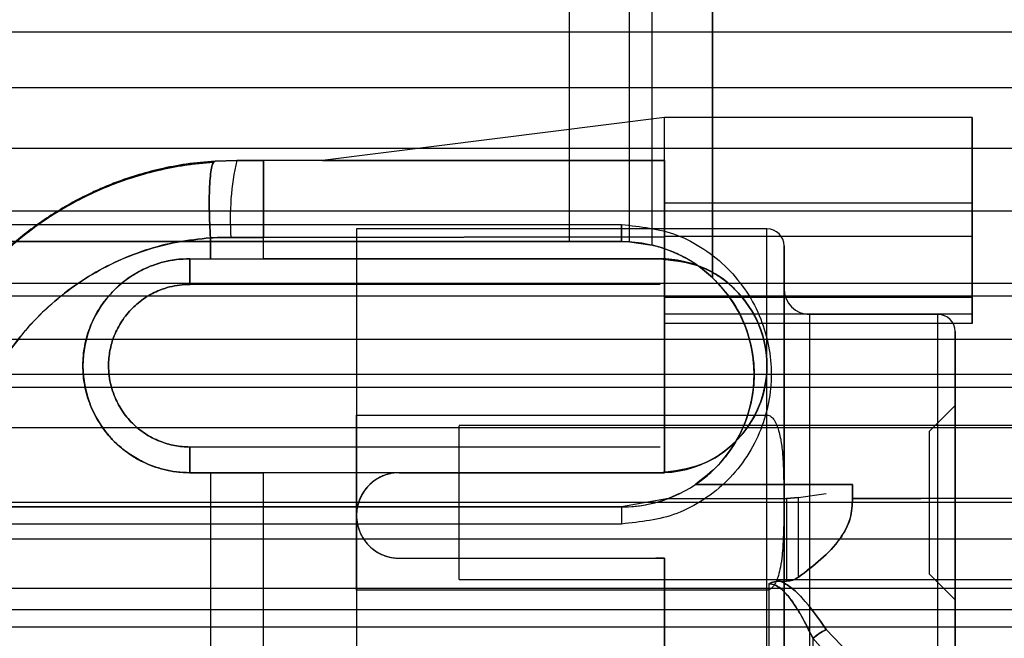
# Model space of a CAD drawing. Units: millimetres. Extents: x 9 to 411, y 10 to 270.
# Drawn here: x 109 to 112, y 120 to 122 of the extents above; entities that cross this region are included whole.
import ezdxf

# ---------------------------------------------------------------- set-up
doc = ezdxf.new("R2010")
doc.units = ezdxf.units.MM

msp = doc.modelspace()

# ---------------------------------------------------------------- linework, layer by layer
at = {"color": 7, "linetype": 'Continuous', "lineweight": 25}
for p, q in [((110.6905, 123.589), (110.6905, 121.2015)), ((110.8673, 121.2008), (110.8673, 123.589)), ((110.9334, 121.1911), (110.9334, 123.589)), ((111.1101, 121.0958), (111.1101, 123.589)), ((111.1101, 123.589), (111.1101, 121.0958)), ((253.9503, 121.814), (98.9793, 121.814)), ((98.9793, 121.6518), (253.9503, 121.6518)), ((110.9691, 121.564), (109.9693, 121.4391)), ((111.8691, 121.564), (110.9691, 121.564)), ((110.9691, 121.439), (110.9691, 121.564)), ((98.9793, 121.4744), (253.9503, 121.4744)), ((109.7191, 121.439), (109.6555, 121.437)), ((109.6555, 121.437), (109.7191, 121.439)), ((109.7969, 121.439), (109.7191, 121.439)), ((109.7191, 121.439), (109.7969, 121.439)), ((110.9691, 121.439), (109.7969, 121.439)), ((109.7969, 121.214), (109.7969, 121.439)), ((109.7969, 121.439), (109.7969, 121.214)), ((110.9691, 121.216), (110.9691, 121.439)), ((111.8698, 121.314), (110.9684, 121.314)), ((98.9793, 121.2919), (253.9503, 121.2919)), ((92.549, 121.2515), (110.8441, 121.2515)), ((92.549, 121.2515), (110.8441, 121.2515)), ((110.8441, 121.2015), (110.8441, 121.2515)), ((110.8441, 121.2515), (110.8441, 121.2015)), ((111.2691, 121.239), (110.0691, 121.239)), ((110.0691, 121.239), (110.0691, 119.639)), ((111.2691, 119.639), (111.2691, 121.239)), ((110.8441, 121.2015), (92.549, 121.2015)), ((92.549, 121.2015), (110.6905, 121.2015)), ((109.6419, 121.2125), (109.6419, 121.1515)), ((109.6419, 121.1515), (109.6419, 121.2125)), ((109.7969, 121.214), (109.702, 121.214)), ((109.702, 121.214), (109.7969, 121.214)), ((110.9691, 121.216), (109.7969, 121.214)), ((109.7969, 121.214), (110.9691, 121.216)), ((109.7969, 121.1515), (109.7969, 121.214)), ((110.8441, 121.2015), (110.8673, 121.2008)), ((110.8673, 121.2008), (110.8441, 121.2015)), ((110.8673, 121.2008), (110.9334, 121.1911)), ((110.9334, 121.1911), (110.8673, 121.2008)), ((110.9691, 121.2165), (111.8691, 121.2172)), ((111.8691, 121.2172), (110.9691, 121.2165)), ((111.8691, 121.2172), (111.8691, 121.0379)), ((109.5816, 121.1515), (109.5816, 121.0765)), ((109.5816, 121.0765), (109.5816, 121.1515)), ((109.5816, 121.1515), (110.9566, 121.1515)), ((110.9566, 121.1515), (109.7969, 121.1515)), ((98.9793, 121.0807), (253.9503, 121.0807)), ((110.9566, 121.0765), (109.5816, 121.0765)), ((253.9503, 121.0419), (98.9793, 121.0419)), ((111.1977, 121.0379), (110.9691, 121.0379)), ((110.9691, 121.0379), (110.9691, 120.5266)), ((111.8691, 121.0379), (111.1977, 121.0379)), ((110.9684, 120.9629), (111.8698, 120.9629)), ((110.9684, 120.9629), (111.8698, 120.9629)), ((110.9691, 120.9906), (111.8691, 120.9906)), ((111.7691, 120.989), (111.3941, 120.989)), ((111.3941, 119.8891), (111.3941, 120.9889)), ((111.7691, 119.889), (111.7691, 120.9888)), ((98.9793, 120.9169), (253.9503, 120.9169)), ((98.9793, 120.814), (253.9503, 120.814)), ((98.9793, 120.7768), (253.9503, 120.7768)), ((111.8191, 120.7228), (111.7441, 120.6478)), ((111.8191, 120.7228), (111.8191, 120.1555)), ((110.0691, 120.695), (111.2691, 120.695)), ((110.0691, 120.1831), (110.0691, 120.695)), ((98.9793, 120.6581), (253.9503, 120.6581)), ((112.6941, 120.664), (110.3691, 120.664)), ((110.3691, 120.214), (110.3691, 120.6638)), ((111.7441, 120.2303), (111.7441, 120.6478)), ((109.5816, 120.5265), (109.5816, 120.6015)), ((110.9566, 120.6015), (109.5816, 120.6015)), ((109.5816, 120.6015), (109.5816, 120.5265)), ((109.5816, 120.5265), (109.6419, 120.5265)), ((110.9566, 120.5265), (109.5816, 120.5265)), ((109.6419, 120.5265), (109.6419, 119.6656)), ((109.7969, 119.664), (109.7969, 120.5265)), ((110.1941, 120.5265), (109.7969, 120.5265)), ((110.1941, 120.5265), (110.9441, 120.5265)), ((110.9691, 120.5268), (110.9566, 120.5265)), ((110.9691, 120.5265), (110.9566, 120.5265)), ((110.9691, 120.5266), (110.9691, 120.5265)), ((110.9691, 120.5265), (110.9691, 120.5266)), ((111.4422, 120.4921), (111.0597, 120.4921)), ((111.0597, 120.4921), (111.4422, 120.4921)), ((111.5191, 120.4921), (111.4422, 120.4921)), ((111.4422, 120.4921), (111.5191, 120.4921)), ((111.5191, 120.4515), (111.5191, 120.4921)), ((111.5191, 120.4921), (111.5191, 120.4515)), ((110.981, 120.4515), (110.8441, 120.4265)), ((111.0136, 120.4656), (110.981, 120.4515)), ((110.981, 120.4515), (111.0136, 120.4656)), ((110.981, 120.4515), (111.3263, 120.4515)), ((111.3263, 120.4515), (111.3617, 120.454)), ((111.3617, 120.454), (111.3263, 120.4515)), ((111.3263, 120.4515), (111.3263, 120.2099)), ((111.3617, 120.454), (111.4422, 120.4656)), ((111.3617, 120.2216), (111.3617, 120.454)), ((111.5191, 120.4515), (111.7191, 120.4515)), ((111.7191, 120.4515), (111.5191, 120.4515)), ((113.2191, 120.4508), (111.7191, 120.4515)), ((113.2191, 120.4508), (111.7191, 120.4515)), ((92.2523, 120.4265), (110.8441, 120.4265)), ((110.8441, 120.4265), (92.5281, 120.4265)), ((253.9503, 120.439), (98.9793, 120.439)), ((110.8441, 120.4265), (110.8441, 120.3765)), ((110.8441, 120.4265), (110.8441, 120.3765)), ((110.8441, 120.3765), (92.2523, 120.3765)), ((110.8441, 120.3765), (92.2523, 120.3765)), ((98.9793, 120.3334), (253.9503, 120.3334)), ((110.1941, 120.2765), (110.9691, 120.2765)), ((110.1941, 120.2765), (110.9441, 120.2765)), ((110.9691, 120.2765), (110.9691, 119.664)), ((110.3691, 120.214), (112.6941, 120.214)), ((111.7441, 120.2303), (111.8191, 120.1553)), ((98.9793, 120.189), (253.9503, 120.189)), ((111.2749, 120.2019), (111.2749, 119.264)), ((111.3087, 120.2099), (111.3263, 120.2099)), ((111.2691, 120.1831), (110.0691, 120.1831)), ((98.9793, 120.1265), (253.9503, 120.1265)), ((98.9793, 120.0765), (253.9503, 120.0765)), ((111.4035, 120.0426), (111.4035, 119.264)), ((111.6457, 119.7712), (111.4035, 120.0426)), ((111.6843, 119.8153), (111.4421, 120.0687)), ((111.4421, 120.0687), (111.6843, 119.8153))]:
    msp.add_line(p, q, dxfattribs=at)
for centre, radius, start, end in [((110.4557, 121.27), 0.7558, 167.0726, 184.2438), ((111.2691, 121.189), 0.05, 360, 90), ((110.8441, 120.814), 0.3875, 270, 90), ((110.8441, 120.814), 0.3875, 270, 90), ((109.5816, 120.839), 0.3125, 90, 270), ((109.5816, 120.839), 0.3125, 90, 270), ((110.8441, 120.814), 0.3875, 303.8105, 46.6393), ((111.3941, 121.064), 0.075, 180, 270), ((110.9566, 120.839), 0.3125, 272.2906, 39.5125), ((110.9566, 120.839), 0.3125, 272.2906, 39.5125), ((111.7691, 120.939), 0.05, 360, 90), ((110.8441, 120.814), 0.3875, 270, 290.6935)]:
    msp.add_arc(centre, radius, start, end, dxfattribs=at)
for points in [[(111.8691, 121.2172), (111.8691, 121.2437), (111.8691, 121.2968), (111.8691, 121.3657), (111.8691, 121.4256), (111.8691, 121.4754), (111.8691, 121.5147), (111.8691, 121.5431), (111.8691, 121.5602), (111.8691, 121.5659), (111.8691, 121.5602), (111.8691, 121.5431), (111.8691, 121.5147), (111.8691, 121.4754), (111.8691, 121.4256), (111.8691, 121.3657), (111.8691, 121.2968), (111.8691, 121.2437), (111.8691, 121.2172)], [(110.9691, 121.439), (110.9691, 121.4382), (110.9691, 121.4366), (110.9691, 121.4233), (110.9691, 121.4027), (110.9691, 121.3748), (110.9691, 121.3409), (110.9691, 121.302), (110.9691, 121.2599), (110.9691, 121.2306), (110.9691, 121.216)], [(110.9691, 121.2165), (110.9691, 121.2456), (110.9691, 121.3036), (110.9691, 121.3784), (110.9691, 121.4188), (110.9691, 121.439)], [(110.9691, 121.2165), (110.9691, 121.2456), (110.9691, 121.3036), (110.9691, 121.3784), (110.9691, 121.4188), (110.9691, 121.439)], [(110.9691, 120.9906), (110.9691, 121.0151), (110.9691, 121.0641), (110.9691, 121.1281), (110.9691, 121.184), (110.9691, 121.2307), (110.9691, 121.2676), (110.9691, 121.2943), (110.9691, 121.3104), (110.9691, 121.3158), (110.9691, 121.3104), (110.9691, 121.2943), (110.9691, 121.2676), (110.9691, 121.2307), (110.9691, 121.184), (110.9691, 121.1281), (110.9691, 121.0641), (110.9691, 121.0151), (110.9691, 120.9906)], [(111.8691, 120.9906), (111.8691, 121.0151), (111.8691, 121.0641), (111.8691, 121.1281), (111.8691, 121.184), (111.8691, 121.2307), (111.8691, 121.2676), (111.8691, 121.2943), (111.8691, 121.3104), (111.8691, 121.3158), (111.8691, 121.3104), (111.8691, 121.2943), (111.8691, 121.2676), (111.8691, 121.2307), (111.8691, 121.184), (111.8691, 121.1281), (111.8691, 121.0641), (111.8691, 121.0151), (111.8691, 120.9906)], [(110.6905, 121.2015), (110.7183, 121.2015), (110.7739, 121.2015), (110.8207, 121.2015), (110.8441, 121.2015)], [(110.8441, 121.2015), (110.8207, 121.2015), (110.7739, 121.2015), (110.7183, 121.2015), (110.6905, 121.2015)], [(110.9566, 121.1515), (110.9681, 121.1512), (110.991, 121.1504), (111.025, 121.1446), (111.0582, 121.1352), (111.0901, 121.1223), (111.1205, 121.1059), (111.1488, 121.0862), (111.1749, 121.0637), (111.1901, 121.0465), (111.1977, 121.0379)], [(111.1977, 121.0379), (111.1901, 121.0465), (111.1749, 121.0637), (111.1488, 121.0862), (111.1205, 121.1059), (111.0901, 121.1223), (111.0582, 121.1352), (111.025, 121.1446), (110.991, 121.1504), (110.9681, 121.1512), (110.9566, 121.1515)], [(110.9566, 120.5265), (110.9975, 120.5312), (111.0793, 120.5406), (111.1833, 120.6129), (111.2528, 120.7162), (111.2772, 120.839), (111.2528, 120.9619), (111.1833, 121.0652), (111.0793, 121.1374), (110.9975, 121.1468), (110.9566, 121.1515)], [(110.9566, 121.1515), (110.9975, 121.1468), (111.0793, 121.1374), (111.1833, 121.0652), (111.2528, 120.9619), (111.2772, 120.839), (111.2528, 120.7162), (111.1833, 120.6129), (111.0793, 120.5406), (110.9975, 120.5312), (110.9566, 120.5265)], [(111.1101, 121.0958), (111.1299, 121.0745), (111.1695, 121.032), (111.2089, 120.9535), (111.231, 120.869), (111.2335, 120.7815), (111.2165, 120.6956), (111.1807, 120.616), (111.1288, 120.5451), (111.0827, 120.5098), (111.0597, 120.4921)], [(110.9691, 120.9906), (110.9691, 120.9851), (110.9691, 120.974), (110.9691, 120.9646), (110.9691, 120.9617), (110.9691, 120.9661), (110.9691, 120.9771), (110.9691, 120.9939), (110.9691, 121.0148), (110.9691, 121.0302), (110.9691, 121.0379)], [(110.9691, 121.0379), (110.9691, 121.0302), (110.9691, 121.0148), (110.9691, 120.9939), (110.9691, 120.9771), (110.9691, 120.9661), (110.9691, 120.9617), (110.9691, 120.9646), (110.9691, 120.974), (110.9691, 120.9851), (110.9691, 120.9906)], [(111.8691, 120.9906), (111.8691, 120.9851), (111.8691, 120.974), (111.8691, 120.9646), (111.8691, 120.9617), (111.8691, 120.9661), (111.8691, 120.9771), (111.8691, 120.9939), (111.8691, 121.0148), (111.8691, 121.0302), (111.8691, 121.0379)], [(111.8691, 120.9906), (111.8691, 120.9851), (111.8691, 120.974), (111.8691, 120.9646), (111.8691, 120.9617), (111.8691, 120.9661), (111.8691, 120.9771), (111.8691, 120.9939), (111.8691, 121.0148), (111.8691, 121.0302), (111.8691, 121.0379)], [(109.6419, 120.5265), (109.6676, 120.5265), (109.7192, 120.5265), (109.771, 120.5265), (109.7969, 120.5265)], [(109.7969, 120.5265), (109.771, 120.5265), (109.7192, 120.5265), (109.6676, 120.5265), (109.6419, 120.5265)], [(110.1941, 120.5265), (110.1859, 120.5261), (110.1696, 120.5251), (110.146, 120.5177), (110.1242, 120.5062), (110.1051, 120.4905), (110.0895, 120.4714), (110.0779, 120.4497), (110.0707, 120.4261), (110.0683, 120.4015), (110.0707, 120.377), (110.0779, 120.3534), (110.0895, 120.3316), (110.1051, 120.3126), (110.1242, 120.2969), (110.146, 120.2854), (110.1696, 120.2779), (110.1859, 120.277), (110.1941, 120.2765)]]:
    msp.add_open_spline(points, degree=3, dxfattribs=at)
for points, knots in [([(109.6555, 121.437), (109.6273, 121.4345), (109.5732, 121.4297), (109.4963, 121.4148), (109.4395, 121.3996), (109.4003, 121.387), (109.3764, 121.3786), (109.3536, 121.37), (109.332, 121.3612), (109.3115, 121.3523), (109.2779, 121.3368), (109.2321, 121.3133), (109.1759, 121.2795), (109.1235, 121.2431), (109.0749, 121.2047), (109.0301, 121.1646), (108.9792, 121.1133), (108.9245, 121.0488), (108.8692, 120.969), (108.8225, 120.8852), (108.7844, 120.7985), (108.7549, 120.7097), (108.7341, 120.6198), (108.7218, 120.5294), (108.7177, 120.4392), (108.7218, 120.3489), (108.7341, 120.2585), (108.7549, 120.1686), (108.7843, 120.0798), (108.8224, 119.993), (108.8691, 119.9093), (108.9244, 119.8295), (108.9816, 119.7619), (109.0386, 119.7051), (109.0937, 119.6575), (109.1544, 119.6126), (109.2205, 119.571), (109.28, 119.5399), (109.3315, 119.5168), (109.3746, 119.4998), (109.4221, 119.4837), (109.4741, 119.469), (109.5305, 119.4564), (109.5914, 119.4464), (109.6337, 119.4429), (109.6555, 119.4411)], [0, 0, 0, 0, 0.028197, 0.054212, 0.078045, 0.086813, 0.095243, 0.103337, 0.111094, 0.118514, 0.125597, 0.147988, 0.16977, 0.190943, 0.211506, 0.23146, 0.250805, 0.28336, 0.315508, 0.347252, 0.378592, 0.409531, 0.440071, 0.470214, 0.499963, 0.529714, 0.559856, 0.590395, 0.621334, 0.652674, 0.684417, 0.716566, 0.749122, 0.772412, 0.796576, 0.821619, 0.84754, 0.87434, 0.888456, 0.903849, 0.92052, 0.938471, 0.957702, 0.978211, 1, 1, 1, 1]), ([(109.6555, 119.4411), (109.6273, 119.4435), (109.5731, 119.4483), (109.4962, 119.4633), (109.4394, 119.4785), (109.4003, 119.4911), (109.3764, 119.4995), (109.3536, 119.5081), (109.332, 119.5169), (109.3115, 119.5258), (109.2779, 119.5412), (109.2322, 119.5647), (109.176, 119.5986), (109.1235, 119.6349), (109.0749, 119.6733), (109.0301, 119.7135), (108.9793, 119.7647), (108.9245, 119.8292), (108.8693, 119.909), (108.8225, 119.9928), (108.7869, 120.0738), (108.7606, 120.1507), (108.7419, 120.2224), (108.7287, 120.2946), (108.7208, 120.3668), (108.718, 120.4449), (108.7218, 120.5291), (108.7341, 120.6194), (108.7548, 120.7094), (108.7842, 120.7982), (108.8223, 120.8849), (108.8691, 120.9687), (108.9243, 121.0486), (108.9816, 121.1161), (109.0385, 121.1729), (109.0937, 121.2205), (109.1543, 121.2655), (109.2204, 121.307), (109.2799, 121.3382), (109.3315, 121.3612), (109.3745, 121.3782), (109.422, 121.3944), (109.474, 121.4091), (109.5305, 121.4216), (109.5914, 121.4317), (109.6337, 121.4352), (109.6555, 121.437)], [0, 0, 0, 0, 0.028206, 0.054225, 0.078057, 0.086822, 0.09525, 0.103339, 0.111091, 0.118505, 0.125581, 0.147973, 0.169754, 0.190926, 0.211489, 0.231442, 0.250787, 0.28334, 0.315486, 0.347227, 0.378566, 0.403351, 0.42788, 0.452155, 0.476177, 0.499947, 0.529692, 0.559834, 0.590373, 0.621311, 0.65265, 0.684393, 0.716542, 0.749098, 0.772391, 0.796556, 0.821599, 0.847519, 0.874317, 0.888429, 0.903817, 0.920488, 0.938442, 0.957679, 0.978198, 1, 1, 1, 1]), ([(109.6508, 121.4331), (109.6229, 121.4306), (109.5679, 121.4256), (109.4877, 121.4097), (109.3993, 121.3853), (109.3052, 121.3489), (109.2088, 121.2986), (109.1229, 121.2414), (109.0474, 121.1794), (108.9821, 121.1143), (108.9265, 121.0479), (108.8798, 120.9817), (108.8412, 120.9167), (108.8101, 120.8541), (108.7854, 120.7947), (108.7661, 120.7392), (108.7515, 120.6878), (108.74, 120.6378), (108.7307, 120.5854), (108.7237, 120.5273), (108.7199, 120.4629), (108.7206, 120.3924), (108.7268, 120.3162), (108.7402, 120.2347), (108.762, 120.149), (108.7934, 120.0599), (108.8359, 119.969), (108.8907, 119.8779), (108.9507, 119.7993), (109.0119, 119.733), (109.0711, 119.6783), (109.1366, 119.6272), (109.2084, 119.5803), (109.2864, 119.5387), (109.3701, 119.5031), (109.4594, 119.475), (109.5534, 119.4542), (109.618, 119.448), (109.6508, 119.4449)], [0, 0, 0, 0, 0.0281054, 0.0554239, 0.0819273, 0.1201013, 0.1563904, 0.1908086, 0.2233675, 0.2540754, 0.2829269, 0.3099157, 0.3350399, 0.3583011, 0.3796983, 0.3992293, 0.4168926, 0.433021, 0.4504807, 0.4699313, 0.4913736, 0.5148066, 0.5402278, 0.5676353, 0.5970308, 0.6284142, 0.6617799, 0.6971239, 0.7344493, 0.760438, 0.7872999, 0.8150347, 0.8436496, 0.8731507, 0.9035453, 0.9348379, 0.9670038, 1, 1, 1, 1]), ([(109.6506, 121.4331), (109.6284, 121.4312), (109.5787, 121.4269), (109.5033, 121.4133), (109.4257, 121.3931), (109.3523, 121.3675), (109.2834, 121.3374), (109.2091, 121.2981), (109.132, 121.248), (109.0549, 121.1861), (108.9883, 121.1209), (108.9314, 121.0542), (108.8836, 120.9875), (108.8442, 120.9221), (108.8123, 120.8589), (108.787, 120.7989), (108.7673, 120.7429), (108.7523, 120.6909), (108.7405, 120.6403), (108.731, 120.5873), (108.7238, 120.5285), (108.7199, 120.4634), (108.7206, 120.392), (108.727, 120.3149), (108.7406, 120.2325), (108.7629, 120.1458), (108.7951, 120.0558), (108.8386, 119.964), (108.8946, 119.8722), (108.9559, 119.793), (109.0184, 119.7265), (109.0788, 119.6718), (109.1457, 119.6207), (109.219, 119.5742), (109.2984, 119.533), (109.3837, 119.4982), (109.4745, 119.4711), (109.564, 119.4528), (109.6234, 119.4474), (109.6506, 119.445)], [0, 0, 0, 0, 0.022384, 0.05002, 0.076836, 0.10281, 0.127932, 0.152208, 0.187035, 0.219981, 0.251055, 0.280253, 0.307567, 0.332995, 0.35654, 0.378199, 0.397971, 0.415855, 0.432179, 0.449842, 0.469521, 0.491217, 0.514929, 0.540655, 0.568392, 0.598143, 0.629906, 0.663677, 0.699451, 0.737232, 0.763538, 0.790728, 0.818802, 0.847769, 0.877634, 0.908404, 0.940084, 0.972643, 1, 1, 1, 1]), ([(109.6419, 121.2125), (109.6411, 121.2261), (109.6395, 121.2541), (109.6385, 121.2957), (109.6385, 121.3358), (109.6398, 121.3716), (109.6424, 121.4009), (109.6461, 121.4217), (109.6504, 121.4345), (109.6538, 121.4362), (109.6555, 121.437)], [0, 0, 0, 0, 0.116431, 0.239808, 0.368312, 0.499573, 0.630896, 0.759577, 0.883228, 1, 1, 1, 1]), ([(109.6555, 121.437), (109.6538, 121.4362), (109.6504, 121.4345), (109.6461, 121.4217), (109.6424, 121.4009), (109.6398, 121.3716), (109.6385, 121.3358), (109.6385, 121.2957), (109.6395, 121.2541), (109.6411, 121.2261), (109.6419, 121.2125)], [0, 0, 0, 0, 0.116772, 0.240423, 0.369104, 0.500427, 0.631688, 0.760192, 0.883569, 1, 1, 1, 1]), ([(110.9691, 121.439), (110.9139, 121.439), (110.8034, 121.439), (110.6388, 121.439), (110.4755, 121.439), (110.3253, 121.439), (110.2102, 121.439), (110.1296, 121.439), (110.0777, 121.439), (110.0354, 121.439), (110.0077, 121.439), (109.9887, 121.439), (109.9778, 121.439), (109.971, 121.439), (109.9685, 121.439), (109.9699, 121.439), (109.9758, 121.439), (109.9867, 121.439), (110.0069, 121.439), (110.0376, 121.439), (110.0789, 121.439), (110.1238, 121.439), (110.1873, 121.439), (110.2708, 121.439), (110.3746, 121.439), (110.4851, 121.439), (110.6014, 121.439), (110.7638, 121.439), (110.8869, 121.439), (110.9691, 121.439)], [0, 0, 0, 0, 0.073703, 0.147443, 0.221385, 0.29548, 0.354942, 0.384954, 0.415148, 0.435687, 0.456534, 0.467933, 0.479544, 0.488988, 0.498691, 0.508145, 0.51789, 0.530226, 0.542905, 0.565384, 0.588385, 0.611986, 0.635599, 0.683405, 0.732079, 0.780854, 0.835568, 0.890322, 1, 1, 1, 1]), ([(110.8441, 121.2515), (110.8991, 121.2457), (110.984, 121.2366), (111.086, 121.1821), (111.1555, 121.1256), (111.2124, 121.056), (111.2652, 120.954), (111.2922, 120.814), (111.2652, 120.6741), (111.2125, 120.5721), (111.1556, 120.5025), (111.0861, 120.446), (110.9841, 120.3915), (110.8991, 120.3824), (110.8441, 120.3765)], [0, 0, 0, 0, 0.119721, 0.184812, 0.25, 0.31509, 0.380279, 0.5, 0.619721, 0.684812, 0.75, 0.81509, 0.880279, 1, 1, 1, 1]), ([(110.8441, 121.2515), (110.8991, 121.2457), (110.984, 121.2366), (111.086, 121.1821), (111.1555, 121.1256), (111.2124, 121.056), (111.2652, 120.954), (111.2922, 120.814), (111.2652, 120.6741), (111.2125, 120.5721), (111.1556, 120.5025), (111.0861, 120.446), (110.9841, 120.3915), (110.8991, 120.3824), (110.8441, 120.3765)], [0, 0, 0, 0, 0.119721, 0.184812, 0.25, 0.31509, 0.380279, 0.5, 0.619721, 0.684812, 0.75, 0.81509, 0.880279, 1, 1, 1, 1]), ([(110.9691, 120.5265), (110.9691, 120.5503), (110.9691, 120.5977), (110.9691, 120.6673), (110.9691, 120.7352), (110.9691, 120.8102), (110.9691, 120.8904), (110.9691, 120.9721), (110.9691, 121.0392), (110.9691, 121.0934), (110.9691, 121.1361), (110.9691, 121.1726), (110.9691, 121.2049), (110.9691, 121.2311), (110.9691, 121.2479), (110.9691, 121.2529), (110.9691, 121.2495), (110.9691, 121.2401), (110.9691, 121.2243), (110.9691, 121.1993), (110.9691, 121.1621), (110.9691, 121.1091), (110.9691, 121.0506), (110.9691, 120.9906), (110.9691, 120.9317), (110.9691, 120.8684), (110.9691, 120.7956), (110.9691, 120.7132), (110.9691, 120.6213), (110.9691, 120.5582), (110.9691, 120.5265)], [0, 0, 0, 0, 0.030282, 0.060333, 0.090392, 0.120695, 0.163886, 0.206755, 0.249996, 0.282456, 0.314638, 0.346833, 0.379335, 0.419626, 0.459659, 0.499999, 0.530271, 0.560319, 0.590381, 0.620695, 0.663886, 0.706755, 0.749996, 0.782456, 0.814638, 0.846833, 0.879335, 0.919638, 0.959672, 1, 1, 1, 1]), ([(109.6419, 119.6656), (109.6094, 119.6688), (109.5449, 119.6752), (109.4507, 119.7001), (109.3602, 119.7361), (109.2746, 119.7832), (109.1954, 119.8406), (109.1244, 119.9075), (109.0622, 119.9824), (109.01, 120.0649), (108.9687, 120.1532), (108.9384, 120.2459), (108.9202, 120.3416), (108.9142, 120.4388), (108.9201, 120.536), (108.9384, 120.6318), (108.9686, 120.7245), (109.0098, 120.8129), (109.062, 120.8953), (109.1241, 120.9703), (109.1951, 121.0372), (109.2743, 121.0947), (109.36, 121.1418), (109.4505, 121.1779), (109.5448, 121.2028), (109.6094, 121.2092), (109.6419, 121.2125)], [0, 0, 0, 0, 0.042035, 0.083516, 0.125104, 0.167359, 0.208998, 0.250684, 0.292358, 0.333742, 0.375509, 0.417107, 0.458359, 0.499936, 0.541461, 0.582708, 0.624349, 0.666066, 0.707458, 0.749197, 0.790842, 0.832489, 0.874799, 0.916398, 0.95791, 1, 1, 1, 1]), ([(109.6419, 121.2125), (109.6094, 121.2092), (109.5449, 121.2028), (109.4508, 121.178), (109.3603, 121.1419), (109.2746, 121.0949), (109.1954, 121.0375), (109.1244, 120.9706), (109.0622, 120.8956), (109.01, 120.8132), (108.9687, 120.7248), (108.9384, 120.6321), (108.9202, 120.5364), (108.9142, 120.4392), (108.9201, 120.342), (108.9384, 120.2462), (108.9686, 120.1535), (109.0099, 120.0651), (109.0621, 119.9827), (109.1242, 119.9076), (109.1952, 119.8408), (109.2745, 119.7833), (109.3601, 119.7362), (109.4506, 119.7001), (109.5448, 119.6752), (109.6094, 119.6688), (109.6419, 119.6656)], [0, 0, 0, 0, 0.042028, 0.083501, 0.125079, 0.167338, 0.208982, 0.250672, 0.292355, 0.333747, 0.37552, 0.417122, 0.458379, 0.499961, 0.541492, 0.582747, 0.624397, 0.666119, 0.707513, 0.749251, 0.790897, 0.832547, 0.874862, 0.916437, 0.957928, 1, 1, 1, 1]), ([(109.702, 121.214), (109.6908, 121.214), (109.6707, 121.2138), (109.6507, 121.2129), (109.6419, 121.2125)], [0, 0, 0, 0, 0.5599514, 1, 1, 1, 1]), ([(109.6419, 121.2125), (109.6531, 121.213), (109.6731, 121.2139), (109.6932, 121.214), (109.702, 121.214)], [0, 0, 0, 0, 0.560037, 1, 1, 1, 1]), ([(111.1101, 121.0958), (111.0954, 121.1085), (111.0662, 121.1338), (111.0189, 121.161), (110.9728, 121.1806), (110.9468, 121.1875), (110.9334, 121.1911)], [0, 0, 0, 0, 0.263848, 0.521822, 0.754089, 1, 1, 1, 1]), ([(111.1101, 121.0958), (111.0947, 121.109), (111.0652, 121.1345), (111.0172, 121.1619), (110.9718, 121.1809), (110.9461, 121.1877), (110.9334, 121.1911)], [0, 0, 0, 0, 0.2747901, 0.5268753, 0.7651276, 1, 1, 1, 1]), ([(111.3191, 121.189), (111.3191, 121.1888), (111.3191, 121.1882), (111.3191, 121.1836), (111.3191, 121.1764), (111.3191, 121.1661), (111.3191, 121.1529), (111.3191, 121.1364), (111.3191, 121.1165), (111.3191, 121.093), (111.3191, 121.0666), (111.3191, 121.0372), (111.3191, 121.0049), (111.3191, 120.9698), (111.3191, 120.9323), (111.3191, 120.8928), (111.3191, 120.8547), (111.3191, 120.8187), (111.3191, 120.7853), (111.3191, 120.7507), (111.3191, 120.7053), (111.3191, 120.6485), (111.3191, 120.5798), (111.3191, 120.5099), (111.3191, 120.4469), (111.3191, 120.3918), (111.3191, 120.3448), (111.3191, 120.2985), (111.3191, 120.2526), (111.3191, 120.2073), (111.3191, 120.1615), (111.3191, 120.1157), (111.3191, 120.0704), (111.3191, 120.0269), (111.3191, 119.9854), (111.3191, 119.9458), (111.3191, 119.9083), (111.3191, 119.8732), (111.3191, 119.8409), (111.3191, 119.814), (111.3191, 119.7917), (111.3191, 119.7733), (111.3191, 119.7565), (111.3191, 119.7372), (111.3191, 119.7176), (111.3191, 119.7012), (111.3191, 119.6909), (111.3191, 119.6897), (111.3191, 119.689)], [0, 0, 0, 0, 0.0201241, 0.040092, 0.0599829, 0.0798769, 0.0998541, 0.1199935, 0.1418166, 0.1634427, 0.1849729, 0.2065095, 0.2281546, 0.2500089, 0.271832, 0.2934582, 0.3149884, 0.331136, 0.3473304, 0.3636143, 0.3800299, 0.4101361, 0.4399866, 0.4698511, 0.4999993, 0.5201158, 0.5400791, 0.5599684, 0.579864, 0.599846, 0.6199935, 0.6418166, 0.6634427, 0.6849729, 0.7065095, 0.7281546, 0.7500089, 0.771832, 0.7934582, 0.8149884, 0.831136, 0.8473304, 0.8636143, 0.8800299, 0.9101471, 0.9400011, 0.9698621, 1, 1, 1, 1]), ([(111.3191, 119.689), (111.3191, 119.6893), (111.3191, 119.6899), (111.3191, 119.6944), (111.3191, 119.7017), (111.3191, 119.712), (111.3191, 119.7252), (111.3191, 119.7417), (111.3191, 119.7616), (111.3191, 119.7851), (111.3191, 119.8115), (111.3191, 119.8409), (111.3191, 119.8732), (111.3191, 119.9083), (111.3191, 119.9457), (111.3191, 119.9853), (111.3191, 120.0234), (111.3191, 120.0593), (111.3191, 120.0928), (111.3191, 120.1273), (111.3191, 120.1727), (111.3191, 120.2295), (111.3191, 120.2982), (111.3191, 120.3682), (111.3191, 120.4312), (111.3191, 120.4863), (111.3191, 120.5332), (111.3191, 120.5796), (111.3191, 120.6254), (111.3191, 120.6707), (111.3191, 120.7165), (111.3191, 120.7624), (111.3191, 120.8077), (111.3191, 120.8512), (111.3191, 120.8927), (111.3191, 120.9323), (111.3191, 120.9697), (111.3191, 121.0048), (111.3191, 121.0371), (111.3191, 121.064), (111.3191, 121.0864), (111.3191, 121.1048), (111.3191, 121.1216), (111.3191, 121.1409), (111.3191, 121.1605), (111.3191, 121.1769), (111.3191, 121.1872), (111.3191, 121.1884), (111.3191, 121.189)], [0, 0, 0, 0, 0.020124, 0.040092, 0.059983, 0.079877, 0.099854, 0.119994, 0.141817, 0.163443, 0.184973, 0.206509, 0.228155, 0.250009, 0.271832, 0.293458, 0.314988, 0.331136, 0.34733, 0.363614, 0.38003, 0.410136, 0.439987, 0.469851, 0.499999, 0.520116, 0.540079, 0.559968, 0.579864, 0.599846, 0.619994, 0.641817, 0.663443, 0.684973, 0.706509, 0.728155, 0.750009, 0.771832, 0.793458, 0.814988, 0.831136, 0.84733, 0.863614, 0.88003, 0.910147, 0.940001, 0.969862, 1, 1, 1, 1]), ([(109.5816, 120.5265), (109.5685, 120.527), (109.5432, 120.5279), (109.507, 120.5349), (109.4742, 120.5449), (109.4465, 120.5568), (109.4237, 120.5691), (109.4049, 120.581), (109.3883, 120.5932), (109.3736, 120.6055), (109.3493, 120.6285), (109.3189, 120.6658), (109.29, 120.7212), (109.2729, 120.7796), (109.2672, 120.839), (109.2729, 120.8985), (109.29, 120.9569), (109.3115, 120.998), (109.3293, 121.0237), (109.339, 121.0363), (109.3495, 121.0484), (109.3637, 121.0635), (109.3837, 121.0816), (109.4114, 121.102), (109.4419, 121.1193), (109.4742, 121.1331), (109.507, 121.1432), (109.5432, 121.1502), (109.5685, 121.1511), (109.5816, 121.1515)], [0, 0, 0, 0, 0.040079, 0.077662, 0.112749, 0.14534, 0.169618, 0.192299, 0.213381, 0.232865, 0.250753, 0.315648, 0.378795, 0.440224, 0.499964, 0.559701, 0.621128, 0.684277, 0.700362, 0.716558, 0.732865, 0.749282, 0.77997, 0.815093, 0.854652, 0.887243, 0.922331, 0.959917, 1, 1, 1, 1]), ([(109.5816, 121.1515), (109.5685, 121.1511), (109.5432, 121.1502), (109.507, 121.1432), (109.4742, 121.1331), (109.4465, 121.1213), (109.4237, 121.109), (109.4049, 121.0971), (109.3883, 121.0848), (109.3736, 121.0725), (109.3493, 121.0496), (109.3189, 121.0123), (109.29, 120.9569), (109.2729, 120.8985), (109.2672, 120.839), (109.2729, 120.7796), (109.29, 120.7212), (109.3115, 120.6801), (109.3293, 120.6544), (109.339, 120.6418), (109.3495, 120.6296), (109.3637, 120.6146), (109.3837, 120.5965), (109.4114, 120.5761), (109.4419, 120.5587), (109.4742, 120.545), (109.507, 120.5349), (109.5432, 120.5279), (109.5685, 120.527), (109.5816, 120.5265)], [0, 0, 0, 0, 0.040079, 0.077662, 0.112749, 0.14534, 0.169618, 0.192299, 0.213381, 0.232865, 0.250753, 0.315648, 0.378795, 0.440224, 0.499964, 0.559701, 0.621128, 0.684277, 0.700362, 0.716558, 0.732865, 0.749282, 0.77997, 0.815093, 0.854652, 0.887243, 0.922331, 0.959917, 1, 1, 1, 1]), ([(109.5816, 120.6015), (109.5667, 120.6023), (109.5368, 120.6039), (109.5002, 120.6151), (109.4718, 120.6279), (109.4439, 120.6443), (109.4125, 120.67), (109.3816, 120.7077), (109.3621, 120.7456), (109.3509, 120.7798), (109.3453, 120.8092), (109.3432, 120.844), (109.3468, 120.8838), (109.3576, 120.9205), (109.3705, 120.9488), (109.3868, 120.9767), (109.4126, 121.0081), (109.4503, 121.039), (109.4881, 121.0585), (109.5224, 121.0697), (109.5518, 121.0755), (109.5716, 121.0762), (109.5816, 121.0765)], [0, 0, 0, 0, 0.060025, 0.119961, 0.15273, 0.18511, 0.249995, 0.315058, 0.379943, 0.420148, 0.459954, 0.500002, 0.560071, 0.619962, 0.65273, 0.68511, 0.749995, 0.815059, 0.879943, 0.920107, 0.959913, 1, 1, 1, 1]), ([(109.5816, 121.0765), (109.5716, 121.0762), (109.5518, 121.0755), (109.5224, 121.0697), (109.4881, 121.0585), (109.4503, 121.039), (109.4126, 121.0081), (109.3868, 120.9767), (109.3705, 120.9488), (109.3576, 120.9205), (109.3468, 120.8838), (109.3432, 120.844), (109.3453, 120.8092), (109.3509, 120.7798), (109.3621, 120.7456), (109.3816, 120.7077), (109.4125, 120.67), (109.4439, 120.6443), (109.4718, 120.6279), (109.5002, 120.6151), (109.5368, 120.6039), (109.5667, 120.6023), (109.5816, 120.6015)], [0, 0, 0, 0, 0.040087, 0.079893, 0.120057, 0.184941, 0.250005, 0.31489, 0.34727, 0.380038, 0.439929, 0.499998, 0.540046, 0.579852, 0.620057, 0.684942, 0.750005, 0.81489, 0.84727, 0.880039, 0.939975, 1, 1, 1, 1]), ([(111.3191, 121.064), (111.3191, 121.0638), (111.3191, 121.0633), (111.3191, 121.0595), (111.3191, 121.0535), (111.3191, 121.0449), (111.3191, 121.0339), (111.3191, 121.0177), (111.3191, 120.9947), (111.3191, 120.9625), (111.3191, 120.9247), (111.3191, 120.8817), (111.3191, 120.8343), (111.3191, 120.7914), (111.3191, 120.7555), (111.3191, 120.7276), (111.3191, 120.6988), (111.3191, 120.6609), (111.3191, 120.6136), (111.3191, 120.5564), (111.3191, 120.4981), (111.3191, 120.4456), (111.3191, 120.3996), (111.3191, 120.3605), (111.3191, 120.3219), (111.3191, 120.2837), (111.3191, 120.246), (111.3191, 120.2011), (111.3191, 120.1503), (111.3191, 120.0953), (111.3191, 120.0438), (111.3191, 119.9964), (111.3191, 119.9534), (111.3191, 119.9219), (111.3191, 119.8996), (111.3191, 119.8842), (111.3191, 119.8702), (111.3191, 119.8542), (111.3191, 119.8379), (111.3191, 119.8241), (111.3191, 119.8156), (111.3191, 119.8146), (111.3191, 119.814)], [0, 0, 0, 0, 0.020124, 0.040093, 0.059986, 0.079882, 0.099862, 0.120005, 0.15265, 0.184969, 0.217305, 0.250001, 0.282647, 0.314965, 0.331115, 0.347312, 0.363599, 0.380018, 0.410123, 0.439975, 0.469844, 0.499999, 0.520115, 0.540078, 0.559968, 0.579866, 0.599852, 0.620005, 0.65265, 0.684969, 0.717305, 0.750001, 0.782647, 0.814965, 0.831115, 0.847312, 0.863599, 0.880018, 0.910136, 0.939993, 0.969857, 1, 1, 1, 1]), ([(111.3191, 119.814), (111.3191, 119.8143), (111.3191, 119.8147), (111.3191, 119.8185), (111.3191, 119.8246), (111.3191, 119.8332), (111.3191, 119.8442), (111.3191, 119.8603), (111.3191, 119.8834), (111.3191, 119.9156), (111.3191, 119.9533), (111.3191, 119.9963), (111.3191, 120.0438), (111.3191, 120.0866), (111.3191, 120.1226), (111.3191, 120.1505), (111.3191, 120.1793), (111.3191, 120.2171), (111.3191, 120.2645), (111.3191, 120.3217), (111.3191, 120.38), (111.3191, 120.4325), (111.3191, 120.4784), (111.3191, 120.5175), (111.3191, 120.5562), (111.3191, 120.5944), (111.3191, 120.6321), (111.3191, 120.6769), (111.3191, 120.7277), (111.3191, 120.7828), (111.3191, 120.8342), (111.3191, 120.8817), (111.3191, 120.9247), (111.3191, 120.9561), (111.3191, 120.9785), (111.3191, 120.9938), (111.3191, 121.0078), (111.3191, 121.0239), (111.3191, 121.0402), (111.3191, 121.0539), (111.3191, 121.0625), (111.3191, 121.0635), (111.3191, 121.064)], [0, 0, 0, 0, 0.020124, 0.040093, 0.059986, 0.079882, 0.099862, 0.120005, 0.15265, 0.184969, 0.217305, 0.250001, 0.282647, 0.314965, 0.331115, 0.347312, 0.363599, 0.380018, 0.410123, 0.439975, 0.469844, 0.499999, 0.520115, 0.540078, 0.559968, 0.579866, 0.599852, 0.620005, 0.65265, 0.684969, 0.717305, 0.750001, 0.782647, 0.814965, 0.831115, 0.847312, 0.863599, 0.880018, 0.910136, 0.939993, 0.969857, 1, 1, 1, 1]), ([(111.8191, 120.939), (111.8191, 120.9388), (111.8191, 120.9382), (111.8191, 120.9339), (111.8191, 120.9269), (111.8191, 120.917), (111.8191, 120.9029), (111.8191, 120.8836), (111.8191, 120.8578), (111.8191, 120.8276), (111.8191, 120.7932), (111.8191, 120.7553), (111.8191, 120.721), (111.8191, 120.6922), (111.8191, 120.6699), (111.8191, 120.6468), (111.8191, 120.6166), (111.8191, 120.5787), (111.8191, 120.5329), (111.8191, 120.4863), (111.8191, 120.4422), (111.8191, 120.4013), (111.8191, 120.3638), (111.8191, 120.3269), (111.8191, 120.2905), (111.8191, 120.2506), (111.8191, 120.2081), (111.8191, 120.164), (111.8191, 120.1229), (111.8191, 120.0849), (111.8191, 120.0505), (111.8191, 120.0253), (111.8191, 120.0075), (111.8191, 119.9952), (111.8191, 119.984), (111.8191, 119.9711), (111.8191, 119.9581), (111.8191, 119.9471), (111.8191, 119.9403), (111.8191, 119.9395), (111.8191, 119.939)], [0, 0, 0, 0, 0.024124, 0.048048, 0.07191, 0.095847, 0.119998, 0.152638, 0.184955, 0.217293, 0.249996, 0.282636, 0.314953, 0.331104, 0.347302, 0.363593, 0.380016, 0.410115, 0.439966, 0.469837, 0.499999, 0.52411, 0.548027, 0.571889, 0.595833, 0.619998, 0.652638, 0.684955, 0.717293, 0.749996, 0.782636, 0.814953, 0.831104, 0.847302, 0.863593, 0.880016, 0.910132, 0.939987, 0.969853, 1, 1, 1, 1]), ([(111.8191, 119.939), (111.8191, 119.9393), (111.8191, 119.9398), (111.8191, 119.9442), (111.8191, 119.9512), (111.8191, 119.9611), (111.8191, 119.9752), (111.8191, 119.9945), (111.8191, 120.0203), (111.8191, 120.0505), (111.8191, 120.0849), (111.8191, 120.1228), (111.8191, 120.1571), (111.8191, 120.1859), (111.8191, 120.2082), (111.8191, 120.2312), (111.8191, 120.2615), (111.8191, 120.2994), (111.8191, 120.3451), (111.8191, 120.3918), (111.8191, 120.4359), (111.8191, 120.4768), (111.8191, 120.5142), (111.8191, 120.5512), (111.8191, 120.5876), (111.8191, 120.6274), (111.8191, 120.67), (111.8191, 120.714), (111.8191, 120.7552), (111.8191, 120.7932), (111.8191, 120.8275), (111.8191, 120.8527), (111.8191, 120.8706), (111.8191, 120.8829), (111.8191, 120.8941), (111.8191, 120.9069), (111.8191, 120.92), (111.8191, 120.9309), (111.8191, 120.9378), (111.8191, 120.9386), (111.8191, 120.939)], [0, 0, 0, 0, 0.0241241, 0.0480483, 0.0719098, 0.0958473, 0.1199979, 0.1526377, 0.1849547, 0.2172931, 0.2499964, 0.2826363, 0.3149532, 0.3311035, 0.3473024, 0.3635926, 0.3800162, 0.4101153, 0.4399655, 0.4698369, 0.499999, 0.52411, 0.5480273, 0.5718889, 0.5958333, 0.6199979, 0.6526377, 0.6849547, 0.7172931, 0.7499964, 0.7826363, 0.8149533, 0.8311036, 0.8473024, 0.8635926, 0.8800162, 0.9101317, 0.9399874, 0.9698535, 1, 1, 1, 1]), ([(111.2691, 120.695), (111.2711, 120.6947), (111.2757, 120.6942), (111.2832, 120.6893), (111.2911, 120.6796), (111.2981, 120.6656), (111.3059, 120.6417), (111.3124, 120.6091), (111.316, 120.568), (111.3183, 120.5028), (111.3187, 120.4258), (111.3177, 120.3453), (111.3144, 120.2909), (111.3094, 120.2539), (111.3038, 120.2299), (111.2983, 120.2135), (111.293, 120.2021), (111.2866, 120.1925), (111.2799, 120.1862), (111.2735, 120.1834), (111.2703, 120.1832), (111.2691, 120.1831)], [0, 0, 0, 0, 0.011241, 0.025067, 0.048206, 0.079532, 0.110999, 0.186602, 0.262577, 0.338567, 0.547073, 0.687612, 0.782691, 0.848004, 0.893669, 0.91857, 0.943423, 0.962714, 0.982154, 0.993409, 1, 1, 1, 1]), ([(110.1941, 120.5265), (110.1887, 120.5263), (110.1759, 120.5258), (110.1544, 120.5209), (110.1344, 120.5121), (110.1176, 120.5008), (110.1023, 120.4874), (110.0876, 120.4688), (110.0764, 120.4459), (110.0702, 120.4233), (110.0694, 120.4085), (110.0691, 120.4015)], [0, 0, 0, 0, 0.08308, 0.194713, 0.334859, 0.415767, 0.503825, 0.644905, 0.774594, 0.892938, 1, 1, 1, 1]), ([(110.1941, 120.5265), (110.1863, 120.5261), (110.1705, 120.5253), (110.1472, 120.5182), (110.125, 120.5068), (110.1051, 120.4905), (110.0916, 120.474), (110.083, 120.4593), (110.0762, 120.4444), (110.0705, 120.4251), (110.0684, 120.4016), (110.0705, 120.378), (110.0774, 120.3547), (110.0888, 120.3324), (110.1051, 120.3126), (110.1216, 120.299), (110.1363, 120.2904), (110.1512, 120.2837), (110.1705, 120.2778), (110.1862, 120.2769), (110.1941, 120.2765)], [0, 0, 0, 0, 0.059907, 0.119981, 0.184797, 0.249955, 0.314771, 0.347178, 0.380013, 0.439836, 0.499997, 0.55982, 0.619981, 0.684797, 0.749955, 0.814771, 0.847178, 0.880013, 0.939923, 1, 1, 1, 1]), ([(110.9441, 120.5265), (110.9474, 120.5265), (110.9539, 120.5265), (110.9621, 120.5265), (110.9681, 120.5265), (110.9688, 120.5265), (110.9691, 120.5265)], [0, 0, 0, 0, 0.24702, 0.499264, 0.749223, 1, 1, 1, 1]), ([(110.9691, 120.5265), (110.9687, 120.5265), (110.968, 120.5265), (110.9621, 120.5265), (110.954, 120.5265), (110.9474, 120.5265), (110.9441, 120.5265)], [0, 0, 0, 0, 0.247933, 0.500285, 0.750158, 1, 1, 1, 1]), ([(111.3617, 120.2216), (111.4061, 120.2552), (111.468, 120.3021), (111.5162, 120.3896), (111.5182, 120.4316), (111.5191, 120.4515)], [0, 0, 0, 0, 0.571054, 0.796915, 1, 1, 1, 1]), ([(111.5191, 120.4515), (111.5182, 120.432), (111.5162, 120.3901), (111.4685, 120.3024), (111.4062, 120.2553), (111.3617, 120.2216)], [0, 0, 0, 0, 0.199247, 0.427873, 1, 1, 1, 1]), ([(110.0691, 120.4015), (110.0692, 120.3985), (110.0693, 120.3923), (110.0704, 120.3828), (110.0722, 120.3732), (110.0749, 120.3635), (110.0779, 120.3551), (110.0816, 120.3468), (110.0856, 120.3392), (110.091, 120.3306), (110.0975, 120.3219), (110.1091, 120.309), (110.1267, 120.295), (110.1501, 120.2837), (110.1726, 120.2776), (110.1872, 120.2769), (110.1941, 120.2765)], [0, 0, 0, 0, 0.0465939, 0.0947904, 0.1445956, 0.1960148, 0.2490528, 0.2816043, 0.3344721, 0.3810106, 0.4365768, 0.5011681, 0.6463516, 0.7778362, 0.8956866, 1, 1, 1, 1]), ([(110.9691, 120.2765), (110.9687, 120.2765), (110.968, 120.2765), (110.9621, 120.2765), (110.9554, 120.2765), (110.949, 120.2765), (110.9458, 120.2765), (110.9441, 120.2765)], [0, 0, 0, 0, 0.2498739, 0.5032114, 0.7515521, 0.8732624, 1, 1, 1, 1]), ([(110.9441, 120.2765), (110.9457, 120.2765), (110.949, 120.2765), (110.9553, 120.2765), (110.9621, 120.2765), (110.9681, 120.2765), (110.9688, 120.2765), (110.9691, 120.2765)], [0, 0, 0, 0, 0.124614, 0.245647, 0.496333, 0.747258, 1, 1, 1, 1]), ([(110.9691, 120.2765), (110.9691, 120.2545), (110.9691, 120.2107), (110.9691, 120.1469), (110.9691, 120.085), (110.9691, 120.0172), (110.9691, 119.9455), (110.9691, 119.873), (110.9691, 119.8136), (110.9691, 119.7659), (110.9691, 119.7283), (110.9691, 119.6963), (110.9691, 119.6677), (110.9691, 119.6447), (110.9691, 119.6298), (110.9691, 119.6253), (110.9691, 119.6284), (110.9691, 119.6367), (110.9691, 119.6506), (110.9691, 119.6727), (110.9691, 119.7055), (110.9691, 119.7521), (110.9691, 119.8036), (110.9691, 119.8566), (110.9691, 119.9088), (110.9691, 119.9652), (110.9691, 120.0304), (110.9691, 120.105), (110.9691, 120.189), (110.9691, 120.2473), (110.9691, 120.2765)], [0, 0, 0, 0, 0.030405, 0.060607, 0.090816, 0.121243, 0.164235, 0.206953, 0.249997, 0.282298, 0.314361, 0.346438, 0.378783, 0.419247, 0.459485, 0.5, 0.530394, 0.560593, 0.590805, 0.621243, 0.664235, 0.706953, 0.749997, 0.782298, 0.814361, 0.846438, 0.878783, 0.91926, 0.959498, 1, 1, 1, 1]), ([(111.3263, 120.2099), (111.3325, 120.2105), (111.3452, 120.2116), (111.3561, 120.2182), (111.3617, 120.2216)], [0, 0, 0, 0, 0.483211, 1, 1, 1, 1]), ([(111.3617, 120.2216), (111.3561, 120.2182), (111.3452, 120.2116), (111.3325, 120.2105), (111.3263, 120.2099)], [0, 0, 0, 0, 0.516773, 1, 1, 1, 1]), ([(111.3087, 120.2099), (111.3026, 120.2096), (111.2908, 120.2091), (111.28, 120.2042), (111.2749, 120.2019)], [0, 0, 0, 0, 0.518445, 1, 1, 1, 1]), ([(111.2749, 120.2019), (111.2801, 120.2042), (111.2908, 120.209), (111.3026, 120.2096), (111.3087, 120.2099)], [0, 0, 0, 0, 0.485969, 1, 1, 1, 1]), ([(111.2749, 120.2019), (111.2778, 120.2017), (111.2838, 120.2013), (111.2963, 120.197), (111.3172, 120.1832), (111.3591, 120.1325), (111.3844, 120.0811), (111.4035, 120.0426)], [0, 0, 0, 0, 0.040585, 0.083687, 0.182891, 0.386702, 1, 1, 1, 1]), ([(111.4035, 120.0426), (111.3924, 120.0649), (111.3735, 120.1028), (111.3426, 120.1528), (111.3166, 120.1838), (111.2926, 120.1995), (111.2805, 120.2011), (111.2749, 120.2019)], [0, 0, 0, 0, 0.356426, 0.608633, 0.830823, 0.921915, 1, 1, 1, 1]), ([(111.4421, 120.0687), (111.4199, 120.1005), (111.3895, 120.144), (111.3423, 120.1909), (111.319, 120.2041), (111.3087, 120.2099)], [0, 0, 0, 0, 0.599611, 0.822231, 1, 1, 1, 1]), ([(111.3087, 120.2099), (111.319, 120.2041), (111.3423, 120.1909), (111.3896, 120.144), (111.4199, 120.1005), (111.4421, 120.0687)], [0, 0, 0, 0, 0.177885, 0.4005502, 1, 1, 1, 1]), ([(111.4421, 120.0687), (111.4351, 120.0647), (111.4212, 120.0567), (111.4094, 120.0473), (111.4035, 120.0426)], [0, 0, 0, 0, 0.5, 1, 1, 1, 1]), ([(111.4035, 120.0426), (111.4094, 120.0473), (111.4213, 120.0567), (111.4352, 120.0648), (111.4421, 120.0687)], [0, 0, 0, 0, 0.503338, 1, 1, 1, 1])]:
    msp.add_open_spline(points, degree=3, knots=knots, dxfattribs=at)

doc.saveas('drawing.dxf')
